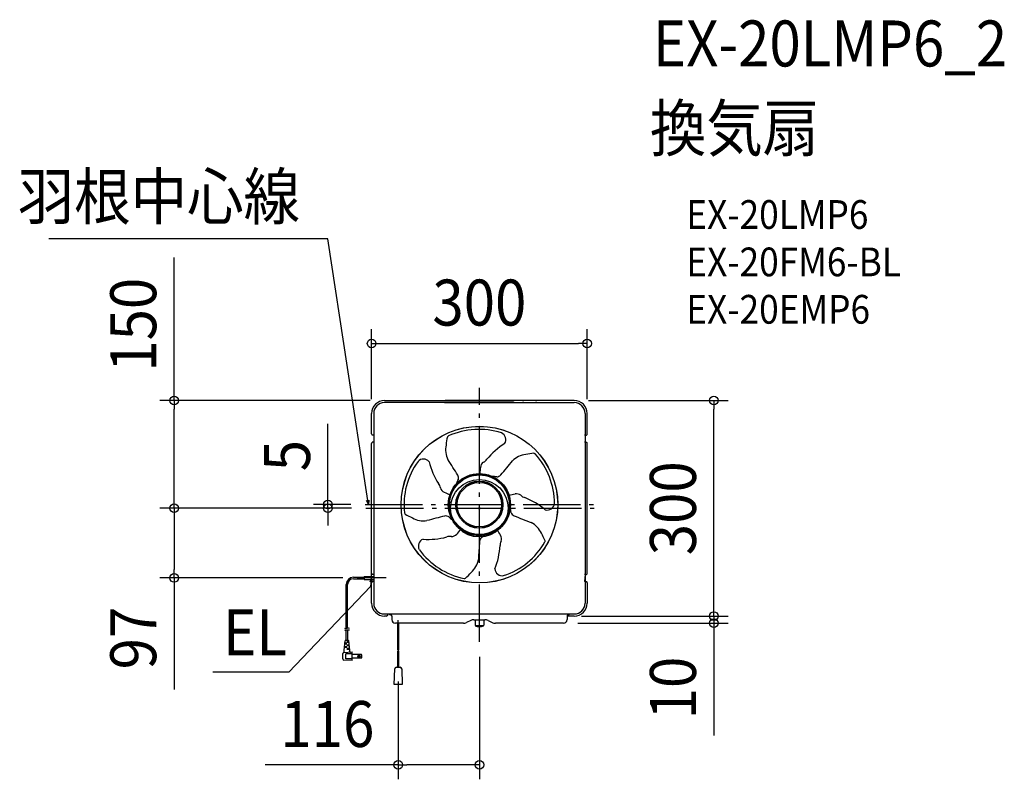
# Model space of a CAD drawing. Extents: x -640 to 731, y -377 to 680.
import ezdxf
from ezdxf.enums import TextEntityAlignment as Align

# ---------------------------------------------------------------- set-up
doc = ezdxf.new("R2010")
doc.units = 0
doc.header["$LTSCALE"] = 20
doc.header["$PDMODE"] = 3
doc.header["$PDSIZE"] = -2
doc.linetypes.add('DASHDOT', pattern=[5.5, 4, -0.6, 0.3, -0.6])
doc.layers.get('DEFPOINTS').update_dxf_attribs({"linetype": 'CONTINUOUS'})
for name, color, linetype in [('ARRANGE', 1, 'CONTINUOUS'), ('BASIS', 6, 'DASHDOT'), ('DETAIL', 5, 'CONTINUOUS'), ('ETC', 61, 'CONTINUOUS'), ('NOTE', 4, 'CONTINUOUS'), ('OUTLINE', 3, 'CONTINUOUS'), ('SIZE', 30, 'CONTINUOUS')]:
    doc.layers.add(name, color=color, linetype=linetype)
doc.styles.get("Standard").update_dxf_attribs({"font": 'SIMPLEX.shx', "width": 0.9, "height": 64, "bigfont": 'BIGFONT.shx'})

msp = doc.modelspace()

# ---------------------------------------------------------------- linework, layer by layer
at = {"layer": 'ARRANGE', "color": 1, "linetype": 'CONTINUOUS'}
msp.add_circle((0, 0), 40, dxfattribs=at)
msp.add_point((0, 0), dxfattribs=at)
at = {"layer": 'BASIS', "color": 6, "linetype": 'DASHDOT'}
for p, q in [((0, -186.1), (0, 167.6)), ((-159, 5), (159, 5)), ((-157.9, 0), (160, 0))]:
    msp.add_line(p, q, dxfattribs=at)
at = {"layer": 'DEFPOINTS', "color": 30, "linetype": 'CONTINUOUS'}
for p in [(150, 229.3), (-424.9, 149.9), (-132, 149.9), (132, 149.9), (326.5, 149.9), (-150, 131.9), (150, 131.9), (-210.8, 5), (-159, 5), (-157.9, 0), (-157.9, 0), (-157.9, 0), (-424.9, -97.1), (-170, -97.1), (122, -150.1), (132, -150.1), (326.5, -150.1), (117, -160.1), (0, -186.9), (-112.9, -221.4), (0, -357.4)]:
    msp.add_point(p, dxfattribs=at)
at = {"layer": 'DETAIL', "color": 5, "linetype": 'CONTINUOUS'}
for p, q in [((48.4, 147), (-132.1, 147)), ((-132, 149.9), (47.7, 149.9)), ((-77.4, 147), (-80.6, 147)), ((-59.4, 147), (-62.6, 147)), ((-48.4, 147), (-51.6, 147)), ((-48.4, 147), (132.1, 147)), ((132, 149.9), (-47.7, 149.9)), ((48.4, 147), (51.6, 147)), ((59.4, 147), (62.6, 147)), ((77.4, 147), (80.6, 147)), ((-150, 103.6), (-150, 131.9)), ((-147.1, 132), (-147.1, -132.2)), ((147.1, 132), (147.1, -132.2)), ((150, 103.6), (150, 131.9)), ((-149.1, 101.9), (-149.4, 102.2)), ((-147.1, 101.9), (-149.1, 101.9)), ((-147.1, 101.9), (-146.5, 101.9)), ((147.1, 101.9), (146.5, 101.9)), ((147.1, 101.9), (149.1, 101.9)), ((149.1, 101.9), (149.4, 102.2)), ((-150, -90.4), (-150, 90.1)), ((-149.4, 91.5), (-149.1, 91.9)), ((-147.1, 91.9), (-149.1, 91.9)), ((-147.1, 91.9), (-146.5, 91.9)), ((147.1, 91.9), (146.5, 91.9)), ((147.1, 91.9), (149.1, 91.9)), ((149.4, 91.5), (149.1, 91.9)), ((150, -90.4), (150, 90.1)), ((-160.2, -95.1), (-147.1, -95.1)), ((-160.2, -95.1), (-160.2, -99.1)), ((-149.1, -92.1), (-149.4, -91.8)), ((-147.1, -92.1), (-149.1, -92.1)), ((147.1, -92.1), (146.5, -92.1)), ((147.1, -92.1), (149.1, -92.1)), ((149.4, -91.8), (149.1, -92.1)), ((-185.3, -167.8), (-185.3, -106.1)), ((-183.4, -167.2), (-183.4, -106.1)), ((-175.4, -96.2), (-160.2, -96.2)), ((-175.4, -98.1), (-160.2, -98.1)), ((-160.2, -99.1), (-147.1, -99.1)), ((-147.1, -97.1), (-152.1, -97.1)), ((-150, -132.1), (-150, -103.9)), ((-149.4, -102.5), (-149.1, -102.1)), ((-147.1, -102.1), (-149.1, -102.1)), ((147.1, -102.1), (146.5, -102.1)), ((147.1, -102.1), (149.1, -102.1)), ((149.1, -102.1), (149.4, -102.5)), ((150, -103.9), (150, -132.1)), ((-150, -132.1), (-150, -117.2)), ((-147.1, -117.2), (-147.1, -132.2)), ((-132.1, -147.2), (132.1, -147.2)), ((-132.1, -147.2), (-97.1, -147.2)), ((-129.7, -150.1), (-132, -150.1)), ((-129.7, -150.1), (-132, -150.1)), ((-128, -149.2), (-128.3, -149.6)), ((-128, -149.2), (-128.3, -149.6)), ((-128, -147.2), (-128, -149.2)), ((-128, -147.2), (-128, -149.2)), ((-125, -147.2), (125, -147.2)), ((-125, -147.2), (-97.1, -147.2)), ((-125, -147.8), (-124, -147.8)), ((-125, -147.8), (-124, -147.8)), ((-122, -149.8), (-122, -155.1)), ((-122, -149.8), (-122, -155.1)), ((-17.5, -147.2), (17.5, -147.2)), ((122, -149.8), (122, -155.1)), ((132, -150.1), (122, -150.1)), ((124, -147.2), (124, -146.6)), ((124, -147.8), (125, -147.8)), ((126, -147.2), (126, -146.6)), ((-22.3, -160.1), (-117, -160.1)), ((-97.1, -160.1), (-117, -160.1)), ((-113.7, -197.1), (-113.7, -160.1)), ((-112.1, -197.1), (-112.1, -160.1)), ((-12.1, -156.3), (-17.9, -159.1)), ((-7.7, -155.2), (7.7, -155.2)), ((-6, -155.2), (-6, -163)), ((-6, -163.3), (6, -163.3)), ((6, -155.2), (6, -163)), ((12.1, -156.3), (17.9, -159.1)), ((117, -160.1), (22.3, -160.1)), ((-186.6, -167.7), (-187.5, -167.3)), ((-186.6, -170.1), (-187.5, -169.7)), ((-185.6, -167.9), (-186.6, -167.7)), ((-185.6, -170.3), (-186.6, -170.1)), ((-184.7, -167.6), (-185.6, -167.9)), ((-185.6, -167.9), (-185.6, -167.9)), ((-184.7, -170), (-185.6, -170.3)), ((-185.6, -170.3), (-185.6, -170.3)), ((-185.6, -184.1), (-185.6, -170.3)), ((-183.6, -167.2), (-184.7, -167.6)), ((-183.6, -169.6), (-184.7, -170)), ((-182.4, -167.2), (-183.6, -167.2)), ((-183.6, -167.2), (-183.6, -167.2)), ((-182.4, -169.6), (-183.6, -169.6)), ((-183.6, -169.6), (-183.6, -169.6)), ((-183.2, -184.1), (-183.2, -169.6)), ((-181, -167.6), (-182.4, -167.2)), ((-181, -170), (-182.4, -169.6)), ((-188.4, -197.7), (-186.8, -184.5)), ((-184.4, -189.3), (-187.4, -189.3)), ((-184.4, -188.1), (-187.2, -188.1)), ((-182.3, -184.1), (-186.4, -184.1)), ((-185.6, -184.1), (-185.6, -184)), ((-185.2, -189.3), (-185.2, -188.1)), ((-181.8, -185.7), (-184.4, -185.7)), ((-181.6, -186.9), (-184.4, -186.9)), ((-181.2, -190.5), (-184.4, -190.5)), ((-181.1, -191.7), (-184.4, -191.7)), ((-183.6, -186.9), (-183.6, -185.7)), ((-183.6, -191.7), (-183.6, -190.5)), ((-183.2, -184.1), (-183.2, -184)), ((-180.4, -197.7), (-181.9, -184.5)), ((-190, -209.8), (-190, -202.4)), ((-188.5, -200.8), (-177.2, -200.1)), ((-188.4, -200.2), (-188.4, -197.7)), ((-184.4, -194.1), (-188, -194.1)), ((-184.4, -192.9), (-187.8, -192.9)), ((-177.2, -202.5), (-186, -202.5)), ((-186, -209.7), (-186, -202.5)), ((-185.2, -194.1), (-185.2, -192.9)), ((-180.7, -195.3), (-184.4, -195.3)), ((-180.5, -196.5), (-184.4, -196.5)), ((-183.6, -196.5), (-183.6, -195.3)), ((-180.4, -199.5), (-180.4, -197.7)), ((-177.2, -212.1), (-177.2, -200.1)), ((-164.3, -203.6), (-177.2, -203.6)), ((-164.3, -208.6), (-164.3, -203.6)), ((-113.7, -221.4), (-113.7, -198.7)), ((-112.1, -221.4), (-112.1, -198.7)), ((-177.2, -212.1), (-188.5, -211.4)), ((-177.2, -209.7), (-186, -209.7)), ((-164.3, -208.6), (-177.2, -208.6)), ((-118.5, -245.4), (-117.8, -223.8)), ((-115.4, -221.4), (-110.4, -221.4)), ((-108, -223.8), (-107.3, -245.4)), ((-107.3, -245.4), (-118.5, -245.4))]:
    msp.add_line(p, q, dxfattribs=at)
at = {"layer": 'DETAIL', "color": 4, "linetype": 'CONTINUOUS'}
for p, q in [((-154.4, 5), (-156.3, 16.9)), ((-154.4, 5), (-157, 10.7)), ((-153.8, 11.2), (-154.4, 5)), ((-150, -97.1), (-152.5, -102.8)), ((-150, -97.1), (-151.8, -109)), ((-149.3, -103.3), (-150, -97.1))]:
    msp.add_line(p, q, dxfattribs=at)
at = {"layer": 'DETAIL', "color": 5, "linetype": 'CONTINUOUS'}
for centre, radius in [((0, 4.9), 109), ((0.1, 5), 109), ((0, 4.9), 43.3), ((0, 5), 42.8), ((0, 5), 41.9), ((0, 4.9), 41.5), ((-0.1, 5), 32.7), ((0, 4.9), 32.7), ((0, 4.9), 30.9), ((-167.8, -206.1), 1.56), ((-167.8, -206.1), 1.24)]:
    msp.add_circle(centre, radius, dxfattribs=at)
for centre, radius, start, end in [((-132, 131.9), 18, 90, 180), ((-132.1, 132), 15, 90, 180), ((-79, 145.7), 1.7, 49.967, 130.033), ((-61, 145.7), 1.7, 49.967, 130.033), ((61, 145.7), 1.7, 49.967, 130.033), ((79, 145.7), 1.7, 49.967, 130.033), ((132, 131.9), 18, 0, 90), ((132.1, 132), 15, 0, 90), ((-0.7, 7.5), 102.3, 72.0589, 114.5129), ((-148, 103.6), 2, 180, 225), ((47.7, 78.1), 94.6, 167.024, 173.9689), ((-41.8, 97.9), 3.02, 116.502, 152.1817), ((26.6, 95.5), 10.2, 327.1547, 65.7727), ((148, 103.6), 2, 315, 0), ((-148, 90.1), 2, 135, 180), ((-15.2, 81.6), 31.8, 168.4346, 206.1736), ((88.6, 4.4), 100.9, 121.9451, 140.8713), ((148, 90.1), 2, 0, 45), ((68.2, 43.1), 31.8, 96.4346, 134.1736), ((84.2, -17.8), 94.6, 95.024, 101.9689), ((75.4, 73.4), 3.02, 44.502, 80.1817), ((2.2, 6.4), 102.3, 0.0589, 42.5129), ((-2.6, 5.1), 102.3, 144.0589, 186.5129), ((-77.9, 58.3), 10.2, 39.1547, 137.7727), ((27.9, 89.1), 100.9, 193.9451, 212.8713), ((-596.1, -296.3), 661.5, 31.1589, 33.3697), ((184.9, 38), 184.5, 174.1327, 176.8064), ((11.1, 55.8), 9.82, 124.4814, 173.7397), ((0.3, 74.7), 12, 295.6388, 326.5655), ((-470.7, 478.9), 661.5, 319.1589, 321.3697), ((-36.9, 42.1), 7.83, 343.7691, 30.0437), ((15.1, -13.8), 58.2, 81.0719, 87.2947), ((23.9, 51.5), 7.83, 271.7691, 318.0437), ((-66.2, 26.8), 12, 7.6388, 38.5655), ((-44.9, 31.2), 9.82, 196.4814, 245.7397), ((22.5, 13.6), 58.2, 153.0719, 159.2947), ((25.8, 191), 184.5, 246.1327, 248.8064), ((88.5, -160.6), 184.5, 102.1327, 104.8064), ((51.7, 10.2), 9.82, 52.4814, 101.7397), ((66.4, 26.3), 12, 223.6388, 254.5655), ((26.8, -79.4), 100.9, 49.9451, 68.8713), ((-13.2, -15.2), 58.2, 9.0719, 15.2947), ((94.3, 7.6), 10.2, 255.1547, 353.7727), ((-101.3, -6), 3.02, 188.502, 224.1817), ((-54.7, 73), 94.6, 239.024, 245.9689), ((-77.6, 14.2), 31.8, 240.4346, 278.1736), ((102.3, -655.1), 661.5, 103.1589, 105.3697), ((-46.7, -18.6), 7.83, 55.7691, 102.0437), ((-1.2, 29.1), 58.2, 225.0719, 231.2947), ((51.6, -3.4), 7.83, 199.7691, 246.0437), ((305.2, 599.1), 661.5, 247.1589, 249.3697), ((57.3, -48.1), 31.8, 24.4346, 62.1736), ((-71.3, 57.5), 100.9, 265.9451, 284.8713), ((-41.2, -51.2), 12, 79.6388, 110.5655), ((-38.8, -29.6), 9.82, 268.4814, 317.7397), ((-168.9, 87), 184.5, 318.1327, 320.8064), ((8, -46.7), 7.83, 127.7691, 174.0437), ((-23.3, 11.3), 58.2, 297.0719, 303.2947), ((-130.2, -130.3), 184.5, 30.1327, 32.8064), ((20.9, -42.6), 9.82, 340.4814, 29.7397), ((4.3, -82.2), 94.6, 23.024, 29.9689), ((-74.8, -52.6), 10.2, 111.1547, 209.7727), ((659.4, -101.7), 661.5, 175.1589, 177.3697), ((-72, -46.6), 100.9, 337.9451, 356.8713), ((40.7, -51.6), 12, 151.6388, 182.5655), ((2, 3.4), 102.3, 288.0589, 330.5129), ((88.4, -45.6), 3.02, 332.502, 8.1817), ((-0.9, 2.5), 102.3, 216.0589, 258.5129), ((-32.7, -65.9), 31.8, 312.4346, 350.1736), ((-148, -90.4), 2, 180, 225), ((-81.6, -26.1), 94.6, 311.024, 317.9689), ((31.7, -83.9), 10.2, 183.1547, 281.7727), ((148, -90.4), 2, 315, 0), ((-175.4, -106.1), 9.92, 90, 180), ((-175.4, -106.1), 8, 90, 180), ((-148, -103.9), 2, 135, 180), ((-20.8, -94.7), 3.02, 260.502, 296.1817), ((148, -103.9), 2, 0, 45), ((-132, -132.1), 18, 180, 270), ((-132, -132.1), 18, 180, 270), ((-132.1, -132.2), 15, 180, 270), ((-132.1, -132.2), 15, 180, 270), ((132, -132.1), 18, 270, 0), ((132.1, -132.2), 15, 270, 0), ((-129.7, -148.1), 2, 270, 315), ((-129.7, -148.1), 2, 270, 315), ((-125, -147.2), 0.6, 180, 270), ((-125, -147.2), 0.6, 180, 270), ((-117, -188.4), 41.1, 90, 99.7982), ((-117, -188.4), 41.1, 90, 99.7982), ((-124, -149.8), 2, 0, 90), ((-124, -149.8), 2, 0, 90), ((117, -188.4), 41.1, 80.2018, 90), ((124, -149.8), 2, 90, 180), ((125, -147.2), 0.6, 270, 0), ((-117, -155.1), 5, 180, 270), ((-117, -155.1), 5, 180, 270), ((-22.3, -150.1), 10, 270, 296.1049), ((-7.7, -165.2), 10, 90, 116.1049), ((-5.5, -163), 0.5, 180, 245.088), ((0, -151.2), 13.6, 245.088, 294.912), ((5.5, -163), 0.5, 294.912, 0), ((7.7, -165.2), 10, 63.8951, 90), ((22.3, -150.1), 10, 243.8951, 270), ((117, -155.1), 5, 270, 0), ((-186.4, -184.5), 0.4, 90, 173.2902), ((-182.3, -184.5), 0.4, 6.7098, 90), ((-188.4, -202.4), 1.6, 93.5763, 180), ((-189.2, -200.2), 0.8, 289.4712, 0), ((-179.6, -199.5), 0.8, 180, 273.5763), ((-168.4, -206.1), 4.8, 328.3318, 31.6682), ((-113.3, -196.4), 0.8, 240, 300), ((-113.3, -198), 0.8, 240, 300), ((-112.5, -197.8), 0.8, 60, 120), ((-112.5, -199.4), 0.8, 60, 120), ((-188.4, -209.8), 1.6, 180, 266.4237), ((-115.4, -223.8), 2.4, 90, 178.0908), ((-110.4, -223.8), 2.4, 1.9092, 90)]:
    msp.add_arc(centre, radius, start, end, dxfattribs=at)
at = {"layer": 'NOTE', "color": 4, "linetype": 'CONTINUOUS'}
for p, q in [((-211.1, 374.8), (-599.5, 374.8)), ((-156.3, 16.9), (-211.1, 374.8)), ((-150, -117.1), (-150, -77.1)), ((-151.8, -109), (-265.3, -228.1)), ((-130, -97.1), (-170, -97.1)), ((-112.9, -169.5), (-112.9, -155.8)), ((-265.3, -228.1), (-371.3, -228.1))]:
    msp.add_line(p, q, dxfattribs=at)
at = {"layer": 'OUTLINE', "color": 3, "linetype": 'CONTINUOUS'}
for p, q in [((-132, 149.9), (47.7, 149.9)), ((132, 149.9), (-47.7, 149.9)), ((-150, 103.6), (-150, 131.9)), ((150, 103.6), (150, 131.9)), ((-149.1, 101.9), (-149.4, 102.2)), ((-147.1, 101.9), (-149.1, 101.9)), ((-147.1, 101.9), (-146.5, 101.9)), ((-147.1, 101.9), (-147.1, 91.9)), ((147.1, 101.9), (146.5, 101.9)), ((147.1, 101.9), (149.1, 101.9)), ((147.1, 101.9), (147.1, 91.9)), ((149.1, 101.9), (149.4, 102.2)), ((-150, -90.4), (-150, 90.1)), ((-149.4, 91.5), (-149.1, 91.9)), ((-147.1, 91.9), (-149.1, 91.9)), ((-147.1, 91.9), (-146.5, 91.9)), ((147.1, 91.9), (146.5, 91.9)), ((147.1, 91.9), (149.1, 91.9)), ((149.4, 91.5), (149.1, 91.9)), ((150, -90.4), (150, 90.1)), ((-149.1, -92.1), (-149.4, -91.8)), ((-147.1, -92.1), (-149.1, -92.1)), ((-147.1, -92.1), (-147.1, -102.1)), ((147.1, -92.1), (146.5, -92.1)), ((147.1, -92.1), (146.5, -102.1)), ((147.1, -92.1), (149.1, -92.1)), ((149.4, -91.8), (149.1, -92.1)), ((-150, -132.1), (-150, -103.9)), ((-149.4, -102.5), (-149.1, -102.1)), ((-147.1, -102.1), (-149.1, -102.1)), ((147.1, -102.1), (146.5, -102.1)), ((147.1, -102.1), (149.1, -102.1)), ((149.1, -102.1), (149.4, -102.5)), ((150, -103.9), (150, -132.1)), ((-150, -132.1), (-150, -117.2)), ((-129.7, -150.1), (-132, -150.1)), ((-129.7, -150.1), (-132, -150.1)), ((-128, -149.2), (-128.3, -149.6)), ((-128, -149.2), (-128.3, -149.6)), ((-128, -147.2), (-128, -149.2)), ((-128, -147.2), (-128, -149.2)), ((-128, -147.2), (-125.6, -147.2)), ((-125, -147.8), (-124, -147.8)), ((-125, -147.8), (-124, -147.8)), ((-122, -149.8), (-122, -155.1)), ((-122, -149.8), (-122, -155.1)), ((122, -149.8), (122, -155.1)), ((132, -150.1), (122, -150.1)), ((-22.3, -160.1), (-117, -160.1)), ((-97.1, -160.1), (-117, -160.1)), ((-12.1, -156.3), (-17.9, -159.1)), ((-7.7, -155.2), (7.7, -155.2)), ((-6, -155.2), (-6, -163)), ((6, -155.2), (6, -163)), ((12.1, -156.3), (17.9, -159.1)), ((117, -160.1), (22.3, -160.1))]:
    msp.add_line(p, q, dxfattribs=at)
for centre, radius, start, end in [((-132, 131.9), 18, 90, 180), ((132, 131.9), 18, 0, 90), ((-148, 103.6), 2, 180, 225), ((148, 103.6), 2, 315, 0), ((-148, 90.1), 2, 135, 180), ((148, 90.1), 2, 0, 45), ((-148, -90.4), 2, 180, 225), ((148, -90.4), 2, 315, 0), ((-148, -103.9), 2, 135, 180), ((148, -103.9), 2, 0, 45), ((-132, -132.1), 18, 180, 270), ((-132, -132.1), 18, 180, 270), ((132, -132.1), 18, 270, 0), ((-129.7, -148.1), 2, 270, 315), ((-129.7, -148.1), 2, 270, 315), ((-125, -147.2), 0.6, 180, 270), ((-125, -147.2), 0.6, 180, 270), ((-124, -149.8), 2, 0, 90), ((-124, -149.8), 2, 0, 90), ((-117, -155.1), 5, 180, 270), ((-117, -155.1), 5, 180, 270), ((-22.3, -150.1), 10, 270, 296.1049), ((-7.7, -165.2), 10, 90, 116.1049), ((-5.5, -163), 0.5, 180, 245.088), ((0, -151.2), 13.6, 245.088, 294.912), ((5.5, -163), 0.5, 294.912, 0), ((7.7, -165.2), 10, 63.8951, 90), ((22.3, -150.1), 10, 243.8951, 270), ((117, -155.1), 5, 270, 0)]:
    msp.add_arc(centre, radius, start, end, dxfattribs=at)
at = {"layer": 'SIZE', "color": 30, "linetype": 'CONTINUOUS'}
for p, q in [((-424.9, 149.9), (-424.9, 349)), ((-150, 151.9), (-150, 249.3)), ((150, 151.9), (150, 249.3)), ((-150, 229.3), (-138, 229.3)), ((-138, 229.3), (138, 229.3)), ((150, 229.3), (138, 229.3)), ((-152, 149.9), (-444.9, 149.9)), ((-424.9, 149.9), (-424.9, 137.9)), ((-424.9, 12), (-424.9, 137.9)), ((152, 149.9), (346.5, 149.9)), ((326.5, 149.9), (326.5, 137.9)), ((326.5, -138.1), (326.5, 137.9)), ((-210.8, 17), (-210.8, 117.4)), ((-210.8, 5), (-210.8, 17)), ((-177.9, 0), (-444.9, 0)), ((-177.9, 0), (-444.9, 0)), ((-424.9, 0), (-424.9, 12)), ((-424.9, 0), (-424.9, -12)), ((-179, 5), (-230.8, 5)), ((-177.9, 0), (-230.8, 0)), ((-210.8, 0), (-210.8, 5)), ((-210.8, 0), (-210.8, -12)), ((-424.9, -12), (-424.9, -85.1)), ((-210.8, -12), (-210.8, -24)), ((-424.9, -97.1), (-424.9, -85.1)), ((-190, -97.1), (-444.9, -97.1)), ((-424.9, -97.1), (-424.9, -252.4)), ((326.5, -138.1), (326.5, -126.1)), ((142, -150.1), (346.5, -150.1)), ((152, -150.1), (346.5, -150.1)), ((326.5, -150.1), (326.5, -138.1)), ((326.5, -150.1), (326.5, -138.1)), ((326.5, -150.1), (326.5, -160.1)), ((137, -160.1), (346.5, -160.1)), ((326.5, -160.1), (326.5, -172.1)), ((326.5, -172.1), (326.5, -316.4)), ((0, -206.9), (0, -377.4)), ((-112.9, -241.4), (-112.9, -377.4)), ((-112.9, -357.4), (-298.3, -357.4)), ((-112.9, -357.4), (-100.9, -357.4)), ((-12, -357.4), (-100.9, -357.4)), ((0, -357.4), (-12, -357.4))]:
    msp.add_line(p, q, dxfattribs=at)
for centre in [(-150, 229.3), (150, 229.3), (-424.9, 149.9), (326.5, 149.9), (-424.9, 0), (-424.9, 0), (-210.8, 5), (-210.8, 0), (-424.9, -97.1), (326.5, -150.1), (326.5, -150.1), (326.5, -160.1), (-112.9, -357.4), (0, -357.4)]:
    msp.add_circle(centre, 6, dxfattribs=at)

# ---------------------------------------------------------------- texts
at = {"layer": 'ETC', "color": 61, "linetype": 'CONTINUOUS', "width": 0.9}
for s, height, p in [('EX-20LMP6_2', 64, (241.6, 615)), ('換気扇', 64, (237.4, 497)), ('EX-20LMP6', 40, (288.1, 388.9)), ('EX-20FM6-BL', 40, (288.1, 322.9)), ('EX-20EMP6', 40, (288.1, 256.9))]:
    msp.add_text(s, height=height, dxfattribs=at).set_placement(p)
at = {"layer": 'NOTE', "color": 4, "linetype": 'CONTINUOUS', "width": 0.9}
msp.add_text('羽根中心線', height=64, dxfattribs=at).set_placement((-249.8, 401.9), align=Align.RIGHT)
msp.add_text('EL', height=64, dxfattribs=at).set_placement((-356.8, -204.9))
at = {"layer": 'SIZE', "color": 30, "linetype": 'CONTINUOUS', "width": 0.9}
for s, p in [('150', (-449.9, 255.4)), ('5', (-235.8, 73.2)), ('300', (301.5, -0.1)), ('97', (-449.9, -180.8)), ('10', (301.5, -250.3))]:
    msp.add_text(s, height=64, rotation=90, dxfattribs=at).set_placement(p, align=Align.CENTER)
for s, p in [('300', (0, 254.3)), ('116', (-211.6, -332.4))]:
    msp.add_text(s, height=64, dxfattribs=at).set_placement(p, align=Align.CENTER)

doc.saveas('drawing.dxf')
